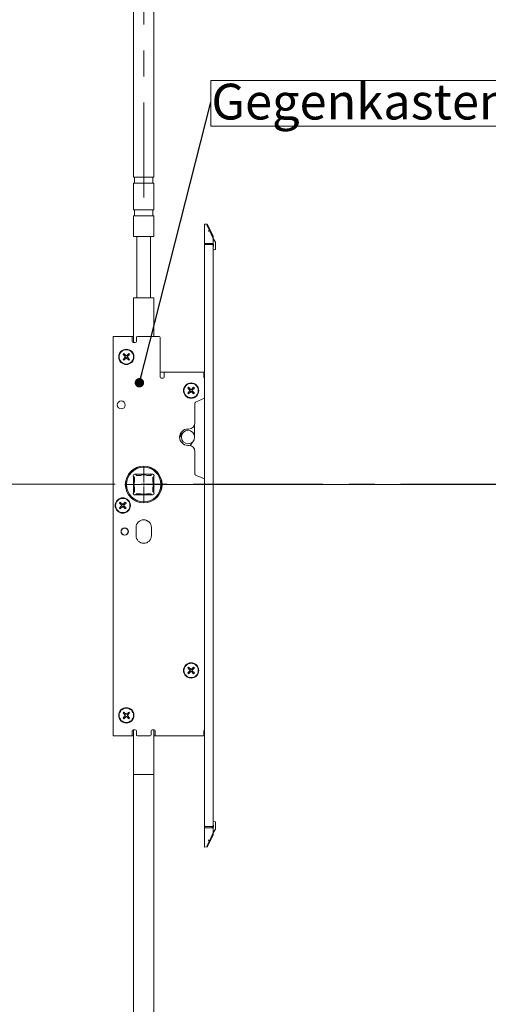
# Model space of a CAD drawing. Units: millimetres. Extents: x 0 to 841, y 0 to 594.
# Drawn here: x 168 to 214, y 237 to 333 of the extents above; entities that cross this region are included whole.
import ezdxf

# ---------------------------------------------------------------- set-up
doc = ezdxf.new("R2010")
doc.units = ezdxf.units.MM
doc.linetypes.add('CENTERX2', pattern=[20.32, 12.7, -2.54, 2.54, -2.54])
doc.styles.add('SLDTEXTSTYLE1', font='TXT', dxfattribs={"width": 0.75})
doc.dimstyles.new('SLDDIMSTYLE3', dxfattribs={"dimtxt": 0.18, "dimasz": 0.92, "dimexe": 0, "dimexo": 0.0625, "dimgap": 0, "dimtad": 0, "dimtih": 1, "dimtoh": 1, "dimdec": 0, "dimrnd": 1e-09, "dimzin": 0, "dimdsep": 46, "dimtxsty": 'Standard', "dimblk1": 'DOT', "dimblk2": 'DOT', "dimsah": 1, "dimcen": 0.09, "dimadec": 0, "dimazin": 0, "dimtfac": 0.92, "dimtdec": 0, "dimtofl": 0, "dimtmove": 0, "dimatfit": 3, "dimldrblk": 'DOT', "dimfxl": 1, "dimfrac": 2, "dimtolj": 1, "dimtzin": 0, "dimarcsym": 0})

# ---------------------------------------------------------------- blocks, each defined once
blk = doc.blocks.new('SW_NOTE_7')
at = {"color": 0, "linetype": 'Continuous', "lineweight": 0}
for p, q in [((0, -2.375), (0, 2.128)), ((0, 2.128), (30.957, 2.128)), ((30.957, 2.128), (30.957, -2.375)), ((30.957, -2.375), (0, -2.375))]:
    blk.add_line(p, q, dxfattribs=at)
at = {"color": 0, "linetype": 'Continuous', "lineweight": 0, "insert": (0.044, 1.796), "char_height": 3.5, "attachment_point": 1, "style": 'SLDTEXTSTYLE1'}
blk.add_mtext('Gegenkasten', dxfattribs=at)
blk = doc.blocks.new('_DOT')
at = {"color": 0, "linetype": 'ByBlock', "lineweight": -2}
blk.add_line((-0.5, 0), (-1, 0), dxfattribs=at)
at = {"color": 0, "linetype": 'ByBlock', "const_width": 0.5}
blk.add_lwpolyline([(-0.25, 0, 1), (0.25, 0, 1)], format="xyb", close=True, dxfattribs=at)
blk = doc.blocks.new('SW_CENTERMARKSYMBOL_1')
at = {"color": 0, "linetype": 'Continuous', "lineweight": 0}
for p, q in [((0, 0.2), (0, 1.79)), ((-0.2, 0), (-1.79, 0)), ((0, 0), (-0.1, 0)), ((0, 0), (0, 0.1)), ((0, 0), (0, -0.1)), ((0, 0), (0.1, 0)), ((0.2, 0), (89.302, 0)), ((0, -0.2), (0, -1.79))]:
    blk.add_line(p, q, dxfattribs=at)

msp = doc.modelspace()

# ---------------------------------------------------------------- linework, layer by layer
at = {"color": 7, "linetype": 'CENTERX2', "lineweight": 0}
for p, q in [((180.564, 508.2047), (180.564, 316.0047)), ((124.4323, 287.9318), (261.607, 287.9318))]:
    msp.add_line(p, q, dxfattribs=at)
at = {"color": 7, "linetype": 'Continuous', "lineweight": 15}
for p, q in [((179.564, 495.6047), (179.564, 318.0047)), ((181.564, 318.0047), (181.564, 495.6047)), ((181.564, 318.0047), (179.564, 318.0047)), ((179.564, 317.4047), (179.564, 314.8047)), ((181.564, 317.4047), (179.564, 317.4047)), ((179.664, 318.0047), (179.664, 317.4047)), ((181.464, 317.4047), (181.464, 318.0047)), ((181.564, 314.8047), (181.564, 317.4047)), ((181.564, 314.8047), (179.564, 314.8047)), ((179.664, 314.8047), (179.664, 314.2047)), ((181.464, 314.2047), (181.464, 314.8047)), ((179.564, 314.2047), (179.564, 312.2047)), ((181.564, 314.2047), (179.564, 314.2047)), ((181.564, 312.2047), (181.564, 314.2047)), ((186.7501, 313.3928), (186.524, 313.4047)), ((186.524, 313.4047), (186.524, 313.223)), ((186.524, 312.7319), (186.524, 311.5047)), ((187.3119, 312.1926), (186.7991, 313.2554)), ((187.3429, 312.0762), (186.7994, 313.2082)), ((187.3579, 312.2171), (186.8008, 313.3592)), ((186.8008, 313.3592), (187.3579, 312.2171)), ((186.8008, 313.3559), (187.0577, 312.8291)), ((186.8008, 313.3542), (186.8008, 313.3443)), ((187.1222, 312.6951), (186.8008, 313.3542)), ((186.8008, 313.3443), (186.8914, 313.1584)), ((186.8008, 313.3411), (186.8008, 313.3246)), ((187.1561, 312.6113), (186.8008, 313.3411)), ((186.8008, 313.3246), (186.9083, 313.1036)), ((186.8008, 313.3196), (186.8008, 313.2965)), ((187.2695, 312.355), (186.8008, 313.3196)), ((186.8008, 313.2965), (186.9028, 313.0863)), ((186.8008, 313.2899), (186.8008, 313.2601)), ((187.2861, 312.288), (186.8008, 313.2899)), ((186.8008, 313.2601), (186.8894, 313.0769)), ((186.8008, 313.2519), (186.8008, 313.2152)), ((186.8008, 313.2152), (186.8727, 313.066)), ((186.8731, 313.065), (187.3579, 312.0561)), ((186.8894, 313.0769), (187.3579, 312.1064)), ((186.8914, 313.1584), (187.3579, 312.2005)), ((186.9028, 313.0863), (187.3588, 312.1452)), ((186.9083, 313.1036), (187.3579, 312.1785)), ((186.9166, 312.741), (186.9154, 312.7402)), ((187.0577, 312.8291), (187.3579, 312.2134)), ((187.3579, 312.2115), (187.1222, 312.6951)), ((187.3579, 312.1969), (187.1561, 312.6113)), ((181.564, 312.2047), (179.564, 312.2047)), ((179.894, 312.2047), (179.894, 306.2047)), ((181.234, 306.2047), (181.234, 312.2047)), ((186.8901, 311.5047), (186.524, 311.5047)), ((186.524, 311.5047), (186.524, 311.4047)), ((187.364, 311.5047), (186.8901, 311.5047)), ((187.264, 311.5047), (187.264, 311.4047)), ((187.264, 311.4447), (187.364, 311.4447)), ((187.3579, 312.1729), (187.2695, 312.355)), ((187.3579, 312.1397), (187.2861, 312.288)), ((187.3579, 312.0971), (187.3119, 312.1926)), ((187.3579, 312.045), (187.3429, 312.0762)), ((187.364, 312.1139), (187.364, 312.0788)), ((187.364, 312.0714), (187.364, 312.0283)), ((187.364, 312.0193), (187.364, 312.0082)), ((187.364, 312.0082), (187.364, 311.5047)), ((187.5772, 311.6354), (187.364, 312.0046)), ((187.364, 311.5047), (187.364, 311.4447)), ((187.604, 311.5354), (187.604, 311.5087)), ((187.604, 311.5087), (187.604, 311.3047)), ((186.524, 254.4047), (186.524, 311.4047)), ((186.964, 311.4047), (186.524, 311.4047)), ((186.964, 311.4047), (187.364, 311.4047)), ((187.364, 311.4047), (187.364, 254.4047)), ((187.5513, 310.9277), (187.364, 310.9047)), ((187.404, 311.3047), (187.404, 311.4047)), ((187.604, 311.3047), (187.604, 310.9872)), ((179.564, 306.2047), (179.564, 301.8247)), ((181.564, 306.2047), (179.564, 306.2047)), ((181.564, 302.4047), (181.564, 306.2047)), ((177.564, 301.9547), (177.564, 302.4047)), ((177.564, 302.4047), (179.444, 302.4047)), ((177.564, 263.7547), (177.564, 301.9547)), ((179.444, 302.4047), (179.444, 301.9547)), ((179.444, 302.4047), (179.564, 302.4047)), ((179.444, 301.9547), (179.444, 301.9247)), ((179.544, 301.8247), (179.744, 301.8247)), ((179.844, 301.9247), (179.844, 302.3047)), ((179.944, 302.4047), (182.064, 302.4047)), ((182.164, 302.3047), (182.164, 298.4247)), ((178.6235, 300.7299), (178.5387, 300.6451)), ((178.5387, 300.6451), (178.748, 300.4357)), ((178.748, 300.3736), (178.5387, 300.1642)), ((178.5387, 300.1642), (178.6235, 300.0794)), ((178.8329, 300.5206), (178.6235, 300.7299)), ((178.6635, 300.5768), (178.6235, 300.5768)), ((178.6235, 300.0794), (178.8329, 300.2888)), ((178.6235, 300.2325), (178.6635, 300.2325)), ((178.6918, 300.6451), (178.6918, 300.6051)), ((178.6918, 300.2042), (178.6918, 300.1642)), ((179.1044, 300.7299), (178.895, 300.5206)), ((178.895, 300.2888), (179.1044, 300.0794)), ((178.9799, 300.4357), (179.1892, 300.6451)), ((179.1892, 300.1642), (178.9799, 300.3736)), ((179.0361, 300.6051), (179.0361, 300.6451)), ((179.0361, 300.1642), (179.0361, 300.2042)), ((179.1044, 300.5768), (179.0644, 300.5768)), ((179.0644, 300.2325), (179.1044, 300.2325)), ((179.1892, 300.6451), (179.1044, 300.7299)), ((179.1044, 300.0794), (179.1892, 300.1642)), ((182.264, 298.9047), (182.564, 298.9047)), ((182.264, 298.3247), (182.464, 298.3247)), ((182.564, 298.9047), (186.464, 298.9047)), ((182.564, 298.4547), (182.564, 298.9047)), ((182.564, 298.4247), (182.564, 298.4547)), ((186.464, 298.9047), (186.464, 298.4547)), ((186.464, 298.9047), (186.514, 298.9047)), ((186.464, 298.4547), (186.464, 298.4247)), ((186.524, 298.9047), (186.514, 298.9047)), ((184.9635, 297.4299), (184.8787, 297.3451)), ((184.8787, 297.3451), (185.088, 297.1357)), ((185.088, 297.0736), (184.8787, 296.8642)), ((185.1729, 297.2206), (184.9635, 297.4299)), ((185.0035, 297.2768), (184.9635, 297.2768)), ((184.9635, 296.7794), (185.1729, 296.9888)), ((185.0318, 297.3451), (185.0318, 297.3051)), ((185.4444, 297.4299), (185.235, 297.2206)), ((185.235, 296.9888), (185.4444, 296.7794)), ((185.3199, 297.1357), (185.5292, 297.3451)), ((185.5292, 296.8642), (185.3199, 297.0736)), ((185.3761, 297.3051), (185.3761, 297.3451)), ((185.4444, 297.2768), (185.4044, 297.2768)), ((185.5292, 297.3451), (185.4444, 297.4299)), ((184.8787, 296.8642), (184.9635, 296.7794)), ((184.9635, 296.9325), (185.0035, 296.9325)), ((185.0318, 296.9042), (185.0318, 296.8642)), ((185.3761, 296.8642), (185.3761, 296.9042)), ((185.4044, 296.9325), (185.4444, 296.9325)), ((185.4444, 296.7794), (185.5292, 296.8642)), ((186.524, 296.3534), (185.6441, 295.9708)), ((185.584, 295.8791), (185.584, 293.9447)), ((184.884, 293.3447), (184.984, 293.3447)), ((185.5384, 293.7154), (185.5502, 292.5579)), ((185.1241, 291.7281), (185.4364, 292.1839)), ((184.984, 291.7447), (184.884, 291.7447)), ((185.584, 291.1447), (185.584, 288.9302)), ((179.5612, 287.1034), (179.5607, 288.7052)), ((179.6607, 288.5952), (179.5879, 288.668)), ((179.6608, 288.1994), (179.6607, 288.5952)), ((179.7627, 288.9074), (181.3645, 288.908)), ((179.7999, 288.8802), (179.8727, 288.8074)), ((179.8727, 288.8074), (180.2685, 288.8075)), ((180.8587, 288.8078), (181.2545, 288.8079)), ((181.2545, 288.8079), (181.3273, 288.8808)), ((181.5395, 288.6687), (181.4667, 288.5959)), ((181.4667, 288.5959), (181.4668, 288.2001)), ((181.5667, 288.7059), (181.5672, 287.1042)), ((185.6441, 288.8385), (186.524, 288.456)), ((179.6612, 287.2135), (179.6611, 287.6092)), ((181.4671, 287.6099), (181.4672, 287.2141)), ((179.5884, 287.1406), (179.6612, 287.2135)), ((181.3652, 286.902), (179.7634, 286.9014)), ((179.8734, 287.0014), (179.8006, 286.9286)), ((180.2692, 287.0015), (179.8734, 287.0014)), ((181.2552, 287.0019), (180.8594, 287.0018)), ((181.328, 286.9291), (181.2552, 287.0019)), ((181.4672, 287.2141), (181.54, 287.1413)), ((178.2735, 286.1799), (178.1887, 286.0951)), ((178.1887, 286.0951), (178.398, 285.8857)), ((178.398, 285.8236), (178.1887, 285.6142)), ((178.1887, 285.6142), (178.2735, 285.5294)), ((178.4829, 285.9706), (178.2735, 286.1799)), ((178.3135, 286.0268), (178.2735, 286.0268)), ((178.2735, 285.5294), (178.4829, 285.7388)), ((178.2735, 285.6825), (178.3135, 285.6825)), ((178.3418, 286.0951), (178.3418, 286.0551)), ((178.3418, 285.6542), (178.3418, 285.6142)), ((178.7544, 286.1799), (178.545, 285.9706)), ((178.545, 285.7388), (178.7544, 285.5294)), ((178.6299, 285.8857), (178.8392, 286.0951)), ((178.8392, 285.6142), (178.6299, 285.8236)), ((178.6861, 286.0551), (178.6861, 286.0951)), ((178.6861, 285.6142), (178.6861, 285.6542)), ((178.7544, 286.0268), (178.7144, 286.0268)), ((178.7144, 285.6825), (178.7544, 285.6825)), ((178.8392, 286.0951), (178.7544, 286.1799)), ((178.7544, 285.5294), (178.8392, 285.6142)), ((179.814, 283.7047), (179.814, 282.9047)), ((181.314, 282.9047), (181.314, 283.7047)), ((184.9635, 270.0299), (184.8787, 269.9451)), ((185.1729, 269.8206), (184.9635, 270.0299)), ((185.4444, 270.0299), (185.235, 269.8206)), ((185.5292, 269.9451), (185.4444, 270.0299)), ((184.8787, 269.9451), (185.088, 269.7357)), ((185.088, 269.6736), (184.8787, 269.4642)), ((184.8787, 269.4642), (184.9635, 269.3794)), ((185.0035, 269.8768), (184.9635, 269.8768)), ((184.9635, 269.3794), (185.1729, 269.5887)), ((184.9635, 269.5325), (185.0035, 269.5325)), ((185.0318, 269.9451), (185.0318, 269.9051)), ((185.0318, 269.5042), (185.0318, 269.4642)), ((185.235, 269.5887), (185.4444, 269.3794)), ((185.3199, 269.7357), (185.5292, 269.9451)), ((185.5292, 269.4642), (185.3199, 269.6736)), ((185.3761, 269.9051), (185.3761, 269.9451)), ((185.3761, 269.4642), (185.3761, 269.5042)), ((185.4444, 269.8768), (185.4044, 269.8768)), ((185.4044, 269.5325), (185.4444, 269.5325)), ((185.4444, 269.3794), (185.5292, 269.4642)), ((178.6235, 265.6299), (178.5387, 265.5451)), ((178.5387, 265.5451), (178.748, 265.3357)), ((178.748, 265.2736), (178.5387, 265.0642)), ((178.8329, 265.4206), (178.6235, 265.6299)), ((178.6635, 265.4768), (178.6235, 265.4768)), ((178.6235, 264.9794), (178.8329, 265.1888)), ((178.6918, 265.5451), (178.6918, 265.5051)), ((179.1044, 265.6299), (178.895, 265.4206)), ((178.895, 265.1888), (179.1044, 264.9794)), ((178.9799, 265.3357), (179.1892, 265.5451)), ((179.1892, 265.0642), (178.9799, 265.2736)), ((179.0361, 265.5051), (179.0361, 265.5451)), ((179.1044, 265.4768), (179.0644, 265.4768)), ((179.1892, 265.5451), (179.1044, 265.6299)), ((178.5387, 265.0642), (178.6235, 264.9794)), ((178.6235, 265.1325), (178.6635, 265.1325)), ((178.6918, 265.1042), (178.6918, 265.0642)), ((179.0361, 265.0642), (179.0361, 265.1042)), ((179.0644, 265.1325), (179.1044, 265.1325)), ((179.1044, 264.9794), (179.1892, 265.0642)), ((177.564, 263.3047), (177.564, 263.7547)), ((179.444, 263.3047), (177.564, 263.3047)), ((179.444, 263.7847), (179.444, 263.7547)), ((179.444, 263.7547), (179.444, 263.3047)), ((179.564, 263.3047), (179.444, 263.3047)), ((179.744, 263.8847), (179.544, 263.8847)), ((179.564, 263.8847), (179.564, 259.5047)), ((179.844, 263.4047), (179.844, 263.7847)), ((181.184, 263.3047), (179.944, 263.3047)), ((181.284, 263.7847), (181.284, 263.4047)), ((181.584, 263.8847), (181.384, 263.8847)), ((181.564, 259.5047), (181.564, 263.8847)), ((181.684, 263.3047), (181.564, 263.3047)), ((181.684, 263.7547), (181.684, 263.7847)), ((181.684, 263.3047), (181.684, 263.7547)), ((186.464, 263.3047), (181.684, 263.3047)), ((186.464, 263.7847), (186.464, 263.7547)), ((186.464, 263.7547), (186.464, 263.3047)), ((186.514, 263.3047), (186.464, 263.3047)), ((186.514, 263.3047), (186.524, 263.3047)), ((179.564, 259.5047), (179.564, 74.7047)), ((179.564, 259.5047), (181.564, 259.5047)), ((181.564, 74.7047), (181.564, 259.5047)), ((187.5513, 254.8817), (187.364, 254.9047)), ((187.604, 254.8221), (187.604, 254.5047)), ((186.524, 254.3047), (186.524, 254.4047)), ((186.964, 254.4047), (186.524, 254.4047)), ((186.524, 254.3047), (186.8901, 254.3047)), ((186.524, 254.3047), (186.524, 253.0774)), ((186.8008, 252.6041), (187.3429, 253.7331)), ((186.8008, 252.5575), (187.3119, 253.6167)), ((186.8008, 252.4502), (187.3579, 253.5923)), ((187.3579, 253.5923), (186.8008, 252.4502)), ((187.3579, 253.7532), (186.8731, 252.7443)), ((187.3579, 253.7029), (186.8894, 252.7324)), ((186.8901, 254.3047), (187.364, 254.3047)), ((187.3579, 253.6088), (186.8914, 252.651)), ((187.3579, 253.6622), (186.9028, 252.723)), ((187.3579, 253.6309), (186.9083, 252.7057)), ((187.364, 254.4047), (186.964, 254.4047)), ((187.3579, 253.5959), (187.0577, 252.9802)), ((187.1222, 253.1142), (187.3579, 253.5978)), ((187.1561, 253.198), (187.3579, 253.6125)), ((187.264, 254.3047), (187.264, 254.4047)), ((187.364, 254.3647), (187.264, 254.3647)), ((187.2695, 253.4543), (187.3579, 253.6364)), ((187.2861, 253.5213), (187.3579, 253.6696)), ((187.3119, 253.6167), (187.3579, 253.7122)), ((187.3429, 253.7331), (187.3579, 253.7644)), ((187.364, 254.3647), (187.364, 254.3047)), ((187.364, 254.3047), (187.364, 253.8011)), ((187.364, 253.8047), (187.5772, 254.1739)), ((187.364, 253.8011), (187.364, 253.7901)), ((187.364, 253.7305), (187.364, 253.6954)), ((187.404, 254.4047), (187.404, 254.5047)), ((187.604, 254.5047), (187.604, 254.3006)), ((187.604, 254.3006), (187.604, 254.2739)), ((186.8008, 252.5194), (187.2861, 253.5213)), ((186.8008, 252.4897), (187.2695, 253.4543)), ((186.8008, 252.4683), (187.1561, 253.198)), ((186.8008, 252.4551), (187.1222, 253.1142)), ((187.0577, 252.9802), (186.8008, 252.4535)), ((186.8727, 252.7433), (186.8008, 252.5941)), ((186.8894, 252.7324), (186.8008, 252.5492)), ((186.9028, 252.723), (186.8008, 252.5128)), ((186.9083, 252.7057), (186.8008, 252.4847)), ((186.8914, 252.651), (186.8008, 252.465)), ((186.9154, 253.0691), (186.9166, 253.0683)), ((186.524, 252.5864), (186.524, 252.4047)), ((186.524, 252.4047), (186.7501, 252.4165)), ((186.8008, 252.5941), (186.8008, 252.5575)), ((186.8008, 252.5492), (186.8008, 252.5194)), ((186.8008, 252.5128), (186.8008, 252.4897)), ((186.8008, 252.4847), (186.8008, 252.4683)), ((186.8008, 252.465), (186.8008, 252.4551))]:
    msp.add_line(p, q, dxfattribs=at)
at = {"color": 7, "linetype": 'Continuous', "lineweight": 15, "flags": 128}
for points in [[(187.404, 311.3047), (187.3904, 311.254), (187.377, 311.204), (187.364, 311.1554)], [(187.364, 254.6539), (187.377, 254.6054), (187.3904, 254.5553), (187.404, 254.5047)]]:
    msp.add_lwpolyline(points, dxfattribs=at)
at = {"color": 7, "linetype": 'Continuous', "lineweight": 15}
msp.add_circle((184.9002, 292.5513), 0.65, dxfattribs=at)
for centre, radius, start, end in [((187.364, 311.4047), 0.04, 0, 90), ((187.404, 311.5354), 0.2, 0, 30), ((187.544, 310.9872), 0.06, 277, 0), ((179.544, 301.9247), 0.1, 180, 270), ((179.744, 301.9247), 0.1, 270, 0), ((179.944, 302.3047), 0.1, 90, 180), ((182.064, 302.3047), 0.1, 0, 90), ((178.864, 300.4047), 0.75, 90, 270), ((178.864, 300.4047), 0.7, 45, 225), ((178.864, 300.4047), 0.7, 225, 45), ((178.864, 300.4047), 0.75, 270, 90), ((178.6235, 300.6168), 0.04, 225, 270), ((178.6235, 300.1925), 0.04, 90, 135), ((178.6518, 300.6451), 0.04, 0, 45), ((178.6518, 300.1642), 0.04, 315, 360), ((178.864, 300.4047), 0.12, 165, 195), ((178.864, 300.4047), 0.12, 75, 105), ((178.864, 300.4047), 0.12, 255, 285), ((178.864, 300.4047), 0.12, 345, 15), ((179.0761, 300.6451), 0.04, 135, 180), ((179.0761, 300.1642), 0.04, 180, 225), ((179.1044, 300.6168), 0.04, 270, 315), ((179.1044, 300.1925), 0.04, 45, 90), ((182.264, 299.0047), 0.1, 180, 270), ((182.264, 298.4247), 0.1, 180, 270), ((182.464, 298.4247), 0.1, 270, 0), ((186.564, 298.4247), 0.1, 180, 246.421822), ((185.204, 297.1047), 0.75, 90, 270), ((185.204, 297.1047), 0.7, 135, 315), ((185.204, 297.1047), 0.7, 315, 135), ((184.9635, 297.3168), 0.04, 225, 270), ((184.9918, 297.3451), 0.04, 0, 45), ((185.204, 297.1047), 0.12, 165, 195), ((185.204, 297.1047), 0.12, 75, 105), ((185.204, 297.1047), 0.12, 255, 285), ((185.204, 297.1047), 0.75, 270, 90), ((185.204, 297.1047), 0.12, 345, 15), ((185.4161, 297.3451), 0.04, 135, 180), ((185.4444, 297.3168), 0.04, 270, 315), ((178.364, 295.7047), 0.39, 90, 270), ((178.364, 295.7047), 0.39, 270, 90), ((184.9635, 296.8925), 0.04, 90, 135), ((184.9918, 296.8642), 0.04, 315, 360), ((185.4161, 296.8642), 0.04, 180, 225), ((185.4444, 296.8925), 0.04, 45, 90), ((185.684, 295.8791), 0.1, 113.498566, 180), ((184.884, 292.5447), 0.8, 90, 270), ((184.984, 293.9447), 0.6, 270, 0), ((183.245, 293.0548), 1, 327.098226, 358.324252), ((184.984, 291.1447), 0.6, 0, 90), ((180.564, 287.9047), 1.8, 90, 270), ((180.564, 287.9047), 1.79, 0.021133, 180.021133), ((180.564, 287.9047), 1.69, 0.021133, 180.021133), ((180.564, 287.9047), 1.8, 270, 90), ((179.6939, 288.7741), 0.15, 62.692892, 180.021133), ((179.6939, 288.7741), 0.15, 180.021133, 207.349374), ((179.6939, 288.7741), 0.15, 207.349374, 225.021133), ((179.6939, 288.7741), 0.15, 45.021133, 62.692892), ((180.564, 287.9047), 0.95, 71.923085, 108.119181), ((181.4334, 288.7747), 0.15, 117.349374, 135.021133), ((181.4334, 288.7747), 0.15, 332.692892, 117.349374), ((181.4334, 288.7747), 0.15, 315.021133, 332.692892), ((185.684, 288.9302), 0.1, 180, 246.501434), ((180.564, 287.9047), 1.79, 180.021133, 0.021133), ((180.564, 287.9047), 1.69, 180.021133, 0.021133), ((180.564, 287.9047), 0.95, 161.923085, 198.119181), ((180.564, 287.9047), 0.95, 0.021133, 18.119181), ((180.564, 287.9047), 0.95, 341.923085, 0.021133), ((178.514, 285.8547), 0.75, 90, 270), ((178.514, 285.8547), 0.7, 315, 135), ((178.514, 285.8547), 0.75, 270, 90), ((179.6945, 287.0346), 0.15, 152.692892, 180.021133), ((179.6945, 287.0346), 0.15, 180.021133, 297.349374), ((179.6945, 287.0346), 0.15, 135.021133, 152.692892), ((179.6945, 287.0346), 0.15, 297.349374, 315.021133), ((180.564, 287.9047), 0.95, 251.923085, 288.119181), ((181.434, 287.0352), 0.15, 225.021133, 242.692892), ((181.434, 287.0352), 0.15, 242.692892, 27.349374), ((181.434, 287.0352), 0.15, 27.349374, 45.021133), ((178.514, 285.8547), 0.7, 135, 315), ((178.2735, 286.0668), 0.04, 225, 270), ((178.2735, 285.6425), 0.04, 90, 135), ((178.3018, 286.0951), 0.04, 0, 45), ((178.3018, 285.6142), 0.04, 315, 360), ((178.514, 285.8547), 0.12, 165, 195), ((178.514, 285.8547), 0.12, 75, 105), ((178.514, 285.8547), 0.12, 255, 285), ((178.514, 285.8547), 0.12, 345, 15), ((178.7261, 286.0951), 0.04, 135, 180), ((178.7261, 285.6142), 0.04, 180, 225), ((178.7544, 286.0668), 0.04, 270, 315), ((178.7544, 285.6425), 0.04, 45, 90), ((180.564, 283.7047), 0.75, 0, 180), ((178.704, 283.3047), 0.36, 90, 270), ((178.704, 283.3047), 0.34, 90, 270), ((178.704, 283.3047), 0.36, 270, 90), ((178.704, 283.3047), 0.34, 270, 90), ((181.3128, 285.0002), 0.78, 228.181891, 251.760598), ((180.564, 282.9047), 0.75, 180, 270), ((180.564, 282.9047), 0.75, 270, 0), ((185.204, 269.7047), 0.75, 90, 270), ((185.204, 269.7047), 0.7, 135, 315), ((185.204, 269.7047), 0.7, 315, 135), ((185.204, 269.7047), 0.75, 270, 90), ((184.9635, 269.9168), 0.04, 225, 270), ((184.9635, 269.4925), 0.04, 90, 135), ((184.9918, 269.9451), 0.04, 0, 45), ((184.9918, 269.4642), 0.04, 315, 360), ((185.204, 269.7047), 0.12, 165, 195), ((185.204, 269.7047), 0.12, 75, 105), ((185.204, 269.7047), 0.12, 255, 285), ((185.204, 269.7047), 0.12, 345, 15), ((185.4161, 269.9451), 0.04, 135, 180), ((185.4161, 269.4642), 0.04, 180, 225), ((185.4444, 269.9168), 0.04, 270, 315), ((185.4444, 269.4925), 0.04, 45, 90), ((178.864, 265.3047), 0.75, 90, 270), ((178.864, 265.3047), 0.7, 45, 225), ((178.864, 265.3047), 0.7, 225, 45), ((178.6235, 265.5168), 0.04, 225, 270), ((178.6518, 265.5451), 0.04, 0, 45), ((178.864, 265.3047), 0.12, 165, 195), ((178.864, 265.3047), 0.12, 75, 105), ((178.864, 265.3047), 0.12, 255, 285), ((178.864, 265.3047), 0.75, 270, 90), ((178.864, 265.3047), 0.12, 345, 15), ((179.0761, 265.5451), 0.04, 135, 180), ((179.1044, 265.5168), 0.04, 270, 315), ((178.6235, 265.0925), 0.04, 90, 135), ((178.6518, 265.0642), 0.04, 315, 360), ((179.0761, 265.0642), 0.04, 180, 225), ((179.1044, 265.0925), 0.04, 45, 90), ((179.544, 263.7847), 0.1, 90, 180), ((179.744, 263.7847), 0.1, 0, 90), ((179.944, 263.4047), 0.1, 180, 270), ((181.184, 263.4047), 0.1, 270, 0), ((181.384, 263.7847), 0.1, 90, 180), ((181.584, 263.7847), 0.1, 0, 90), ((186.564, 263.7847), 0.1, 113.578178, 180), ((187.544, 254.8221), 0.06, 0, 83), ((187.364, 254.4047), 0.04, 270, 0), ((187.404, 254.2739), 0.2, 330, 0)]:
    msp.add_arc(centre, radius, start, end, dxfattribs=at)
for points, knots in [([(186.7511, 313.3927), (186.7566, 313.392), (186.7668, 313.3905), (186.7812, 313.3828), (186.793, 313.3725), (186.7982, 313.3637), (186.8007, 313.3595)], [0, 0, 0, 0, 0.3016157, 0.5642262, 0.7940534, 1, 1, 1, 1]), ([(186.8007, 313.3595), (186.7982, 313.3637), (186.793, 313.3725), (186.7812, 313.3828), (186.7668, 313.3905), (186.7566, 313.392), (186.7511, 313.3927)], [0, 0, 0, 0, 0.2059466, 0.4357738, 0.6983843, 1, 1, 1, 1]), ([(186.7511, 313.3886), (186.7566, 313.388), (186.7668, 313.3867), (186.7813, 313.3793), (186.7932, 313.3691), (186.7984, 313.3601), (186.8008, 313.3559)], [0, 0, 0, 0, 0.3016929, 0.5638902, 0.7932388, 1, 1, 1, 1]), ([(186.8001, 313.3557), (186.7976, 313.3598), (186.7923, 313.3684), (186.7808, 313.3784), (186.7666, 313.3861), (186.7565, 313.3877), (186.7511, 313.3886)], [0, 0, 0, 0, 0.2051476, 0.435553, 0.6987643, 1, 1, 1, 1]), ([(186.7511, 313.3763), (186.7565, 313.3758), (186.7667, 313.3748), (186.7812, 313.3676), (186.7932, 313.3575), (186.7984, 313.3486), (186.8008, 313.3443)], [0, 0, 0, 0, 0.3017901, 0.5635457, 0.7925731, 1, 1, 1, 1]), ([(186.7997, 313.3433), (186.7972, 313.3472), (186.7919, 313.3557), (186.7805, 313.3656), (186.7665, 313.3734), (186.7564, 313.3753), (186.7511, 313.3763)], [0, 0, 0, 0, 0.20442572, 0.43505064, 0.69883037, 1, 1, 1, 1]), ([(186.524, 312.7319), (186.524, 312.7881), (186.524, 312.9004), (186.524, 313.0499), (186.524, 313.1633), (186.524, 313.2096), (186.524, 313.2217), (186.524, 313.223)], [0, 0, 0, 0, 0.24296487, 0.4859319, 0.72865966, 0.97134111, 1, 1, 1, 1]), ([(186.7511, 313.3557), (186.7565, 313.3553), (186.7666, 313.3546), (186.7812, 313.3478), (186.7931, 313.3378), (186.7984, 313.3288), (186.8008, 313.3246)], [0, 0, 0, 0, 0.3019798, 0.5634103, 0.7920578, 1, 1, 1, 1]), ([(186.7993, 313.3227), (186.7968, 313.3266), (186.7914, 313.3348), (186.7802, 313.3447), (186.7663, 313.3525), (186.7564, 313.3546), (186.7511, 313.3557)], [0, 0, 0, 0, 0.2038036, 0.4349403, 0.6989602, 1, 1, 1, 1]), ([(186.7511, 313.3268), (186.7565, 313.3266), (186.7665, 313.3261), (186.7811, 313.3196), (186.7931, 313.3097), (186.7983, 313.3008), (186.8008, 313.2965)], [0, 0, 0, 0, 0.30229, 0.5630557, 0.7913983, 1, 1, 1, 1]), ([(186.799, 313.2935), (186.7965, 313.2973), (186.7912, 313.3055), (186.78, 313.3153), (186.7663, 313.3233), (186.7564, 313.3256), (186.7511, 313.3268)], [0, 0, 0, 0, 0.2028842, 0.4342907, 0.6987685, 1, 1, 1, 1]), ([(186.7987, 313.2558), (186.7962, 313.2596), (186.7909, 313.2677), (186.7799, 313.2776), (186.7662, 313.2858), (186.7564, 313.2883), (186.7511, 313.2896)], [0, 0, 0, 0, 0.2020978, 0.4334373, 0.6984246, 1, 1, 1, 1]), ([(186.7984, 313.2098), (186.796, 313.2135), (186.7907, 313.2215), (186.7798, 313.2314), (186.7662, 313.2398), (186.7564, 313.2425), (186.7511, 313.2439)], [0, 0, 0, 0, 0.2010994, 0.4326505, 0.6981475, 1, 1, 1, 1]), ([(186.7512, 313.2896), (186.7565, 313.2895), (186.7665, 313.2893), (186.781, 313.283), (186.7931, 313.2733), (186.7983, 313.2644), (186.8008, 313.2601)], [0, 0, 0, 0, 0.3026866, 0.5632527, 0.7909759, 1, 1, 1, 1]), ([(186.7512, 313.2439), (186.7566, 313.2439), (186.7665, 313.244), (186.781, 313.2381), (186.7931, 313.2285), (186.7983, 313.2195), (186.8008, 313.2152)], [0, 0, 0, 0, 0.3029186, 0.5630651, 0.7903186, 1, 1, 1, 1]), ([(186.8901, 312.7159), (186.8906, 312.7164), (186.899, 312.7244), (186.9075, 312.7325), (186.9154, 312.7402)], [0, 0, 0, 0, 0.05699966, 1, 1, 1, 1]), ([(186.9166, 312.741), (186.9226, 312.7439), (186.9346, 312.7496), (186.9498, 312.757), (186.9605, 312.7623), (186.9643, 312.7644), (186.965, 312.7648), (186.9651, 312.7648)], [0, 0, 0, 0, 0.24424206, 0.48860611, 0.73289458, 0.96884719, 1, 1, 1, 1]), ([(187.364, 312.1908), (187.3637, 312.1953), (187.3632, 312.2041), (187.3596, 312.2128), (187.3579, 312.2171)], [0, 0, 0, 0, 0.5154092, 1, 1, 1, 1]), ([(187.3579, 312.2171), (187.3596, 312.2128), (187.3632, 312.2041), (187.3637, 312.1953), (187.364, 312.1908)], [0, 0, 0, 0, 0.4844115, 1, 1, 1, 1]), ([(187.364, 312.1854), (187.3637, 312.1899), (187.3632, 312.1987), (187.3596, 312.2073), (187.3579, 312.2115)], [0, 0, 0, 0, 0.5132343, 1, 1, 1, 1]), ([(187.364, 312.1709), (187.3637, 312.1753), (187.3632, 312.184), (187.3596, 312.1926), (187.3579, 312.1969)], [0, 0, 0, 0, 0.5105579, 1, 1, 1, 1]), ([(187.364, 312.1471), (187.3637, 312.1515), (187.3632, 312.1602), (187.3596, 312.1687), (187.3579, 312.1729)], [0, 0, 0, 0, 0.5085843, 1, 1, 1, 1]), ([(187.364, 312.1139), (187.3637, 312.1183), (187.3632, 312.127), (187.3596, 312.1355), (187.3579, 312.1397)], [0, 0, 0, 0, 0.5058985, 1, 1, 1, 1]), ([(187.364, 312.0714), (187.3637, 312.0757), (187.3632, 312.0843), (187.3596, 312.0929), (187.3579, 312.0971)], [0, 0, 0, 0, 0.5031425, 1, 1, 1, 1]), ([(187.364, 312.0193), (187.3637, 312.0236), (187.3632, 312.0322), (187.3596, 312.0407), (187.3579, 312.045)], [0, 0, 0, 0, 0.50166605, 1, 1, 1, 1]), ([(187.3586, 312.2119), (187.3601, 312.2079), (187.3633, 312.1996), (187.3637, 312.1912), (187.364, 312.1869)], [0, 0, 0, 0, 0.4824652, 1, 1, 1, 1]), ([(187.3591, 312.1978), (187.3605, 312.194), (187.3634, 312.186), (187.3638, 312.178), (187.364, 312.1738)], [0, 0, 0, 0, 0.480676, 1, 1, 1, 1]), ([(187.3594, 312.1751), (187.3607, 312.1713), (187.3634, 312.1634), (187.3638, 312.1556), (187.364, 312.1515)], [0, 0, 0, 0, 0.4797189, 1, 1, 1, 1]), ([(187.3596, 312.1432), (187.3609, 312.1394), (187.3635, 312.1316), (187.3638, 312.1239), (187.364, 312.1199)], [0, 0, 0, 0, 0.4776791, 1, 1, 1, 1]), ([(187.3599, 312.1018), (187.361, 312.0981), (187.3635, 312.0904), (187.3638, 312.0828), (187.364, 312.0788)], [0, 0, 0, 0, 0.4757137, 1, 1, 1, 1]), ([(187.3601, 312.0509), (187.3612, 312.0473), (187.3635, 312.0397), (187.3638, 312.0322), (187.364, 312.0283)], [0, 0, 0, 0, 0.4751452, 1, 1, 1, 1]), ([(187.5772, 311.6086), (187.5867, 311.5883), (187.6017, 311.5564), (187.6033, 311.5214), (187.604, 311.5087)], [0, 0, 0, 0, 0.6383329, 1, 1, 1, 1]), ([(178.748, 300.4357), (178.7482, 300.4358), (178.7486, 300.4358), (178.7516, 300.4367), (178.7564, 300.4379), (178.7645, 300.4398), (178.7774, 300.4427), (178.7889, 300.4444), (178.795, 300.4453)], [0, 0, 0, 0, 0.1193031, 0.2416594, 0.3683076, 0.5009317, 0.7314545, 1, 1, 1, 1]), ([(178.795, 300.364), (178.7889, 300.365), (178.7774, 300.3667), (178.7645, 300.3695), (178.7564, 300.3715), (178.7516, 300.3727), (178.7486, 300.3734), (178.7482, 300.3736), (178.748, 300.3736)], [0, 0, 0, 0, 0.2685529, 0.4990465, 0.6317117, 0.7583577, 0.8806885, 1, 1, 1, 1]), ([(178.8233, 300.4736), (178.8242, 300.4797), (178.826, 300.4912), (178.8288, 300.5042), (178.8307, 300.5122), (178.832, 300.517), (178.8327, 300.52), (178.8328, 300.5204), (178.8329, 300.5206)], [0, 0, 0, 0, 0.2683708, 0.499147, 0.6315975, 0.7583044, 0.8806785, 1, 1, 1, 1]), ([(178.8329, 300.2888), (178.8328, 300.2889), (178.8327, 300.2893), (178.832, 300.2923), (178.8307, 300.2971), (178.8288, 300.3052), (178.826, 300.3181), (178.8242, 300.3296), (178.8233, 300.3358)], [0, 0, 0, 0, 0.11925348, 0.24159611, 0.36827535, 0.50093671, 0.73135824, 1, 1, 1, 1]), ([(178.895, 300.5206), (178.8951, 300.5204), (178.8952, 300.52), (178.8959, 300.517), (178.8972, 300.5122), (178.8991, 300.5042), (178.9019, 300.4912), (178.9037, 300.4797), (178.9046, 300.4736)], [0, 0, 0, 0, 0.1193209, 0.2416951, 0.368402, 0.5008562, 0.7316325, 1, 1, 1, 1]), ([(178.9046, 300.3358), (178.9037, 300.3296), (178.9019, 300.3181), (178.8991, 300.3052), (178.8972, 300.2971), (178.8959, 300.2923), (178.8952, 300.2893), (178.8951, 300.2889), (178.895, 300.2888)], [0, 0, 0, 0, 0.268639, 0.499061, 0.6317226, 0.7584021, 0.8807469, 1, 1, 1, 1]), ([(178.9329, 300.4453), (178.939, 300.4444), (178.9505, 300.4427), (178.9634, 300.4398), (178.9715, 300.4379), (178.9763, 300.4367), (178.9793, 300.4358), (178.9797, 300.4358), (178.9799, 300.4357)], [0, 0, 0, 0, 0.2685088, 0.4990735, 0.6316851, 0.7583358, 0.8806945, 1, 1, 1, 1]), ([(178.9799, 300.3736), (178.9797, 300.3736), (178.9793, 300.3734), (178.9763, 300.3727), (178.9715, 300.3715), (178.9634, 300.3695), (178.9505, 300.3667), (178.939, 300.365), (178.9329, 300.364)], [0, 0, 0, 0, 0.1193121, 0.2416362, 0.3682829, 0.5009487, 0.7314248, 1, 1, 1, 1]), ([(185.088, 297.1357), (185.0882, 297.1358), (185.0886, 297.1359), (185.0916, 297.1366), (185.0964, 297.1379), (185.1045, 297.1398), (185.1174, 297.1427), (185.1289, 297.1444), (185.135, 297.1453)], [0, 0, 0, 0, 0.11930114, 0.24162479, 0.36831817, 0.5009401, 0.73145904, 1, 1, 1, 1]), ([(185.135, 297.064), (185.1289, 297.065), (185.1174, 297.0667), (185.1045, 297.0695), (185.0964, 297.0715), (185.0916, 297.0727), (185.0886, 297.0735), (185.0882, 297.0735), (185.088, 297.0736)], [0, 0, 0, 0, 0.268576, 0.4990529, 0.6317191, 0.7583662, 0.880698, 1, 1, 1, 1]), ([(185.1633, 297.1736), (185.1642, 297.1797), (185.166, 297.1912), (185.1688, 297.2042), (185.1707, 297.2122), (185.172, 297.217), (185.1727, 297.22), (185.1728, 297.2204), (185.1729, 297.2206)], [0, 0, 0, 0, 0.2683708, 0.499147, 0.6315975, 0.7583044, 0.8806785, 1, 1, 1, 1]), ([(185.1729, 296.9888), (185.1728, 296.9889), (185.1727, 296.9893), (185.172, 296.9923), (185.1707, 296.9971), (185.1688, 297.0052), (185.166, 297.0181), (185.1642, 297.0296), (185.1633, 297.0358)], [0, 0, 0, 0, 0.11925348, 0.24159611, 0.36827535, 0.50093671, 0.73135824, 1, 1, 1, 1]), ([(185.235, 297.2206), (185.2351, 297.2204), (185.2352, 297.22), (185.2359, 297.217), (185.2372, 297.2122), (185.2391, 297.2042), (185.2419, 297.1912), (185.2437, 297.1797), (185.2446, 297.1736)], [0, 0, 0, 0, 0.1193209, 0.2416951, 0.368402, 0.5008562, 0.7316325, 1, 1, 1, 1]), ([(185.2446, 297.0358), (185.2437, 297.0296), (185.2419, 297.0181), (185.2391, 297.0052), (185.2372, 296.9971), (185.2359, 296.9923), (185.2352, 296.9893), (185.2351, 296.9889), (185.235, 296.9888)], [0, 0, 0, 0, 0.268639, 0.499061, 0.6317226, 0.7584021, 0.8807469, 1, 1, 1, 1]), ([(185.2729, 297.1453), (185.279, 297.1444), (185.2905, 297.1427), (185.3034, 297.1398), (185.3115, 297.1379), (185.3163, 297.1367), (185.3193, 297.1358), (185.3197, 297.1358), (185.3199, 297.1357)], [0, 0, 0, 0, 0.2685088, 0.4990735, 0.6316851, 0.7583358, 0.8806945, 1, 1, 1, 1]), ([(185.3199, 297.0736), (185.3197, 297.0735), (185.3193, 297.0735), (185.3163, 297.0727), (185.3115, 297.0715), (185.3034, 297.0695), (185.2905, 297.0667), (185.279, 297.065), (185.2729, 297.064)], [0, 0, 0, 0, 0.1193029, 0.2416283, 0.3682763, 0.5009435, 0.731422, 1, 1, 1, 1]), ([(178.398, 285.8857), (178.3982, 285.8858), (178.3986, 285.8859), (178.4016, 285.8867), (178.4064, 285.8879), (178.4145, 285.8898), (178.4274, 285.8926), (178.4389, 285.8944), (178.445, 285.8953)], [0, 0, 0, 0, 0.11930649, 0.24164556, 0.36829195, 0.50094333, 0.73143147, 1, 1, 1, 1]), ([(178.445, 285.814), (178.4389, 285.815), (178.4274, 285.8167), (178.4145, 285.8195), (178.4064, 285.8214), (178.4016, 285.8227), (178.3986, 285.8235), (178.3982, 285.8236), (178.398, 285.8236)], [0, 0, 0, 0, 0.2685503, 0.4990595, 0.631697, 0.7583447, 0.8806923, 1, 1, 1, 1]), ([(178.4733, 285.9236), (178.4742, 285.9297), (178.476, 285.9412), (178.4788, 285.9542), (178.4807, 285.9622), (178.482, 285.967), (178.4827, 285.97), (178.4828, 285.9704), (178.4829, 285.9706)], [0, 0, 0, 0, 0.2685167, 0.4991246, 0.6316856, 0.7583822, 0.8806882, 1, 1, 1, 1]), ([(178.4829, 285.7388), (178.4828, 285.7389), (178.4827, 285.7393), (178.482, 285.7423), (178.4807, 285.7471), (178.4788, 285.7552), (178.476, 285.7681), (178.4742, 285.7796), (178.4733, 285.7857)], [0, 0, 0, 0, 0.11928735, 0.24164471, 0.3683392, 0.50089506, 0.73149381, 1, 1, 1, 1]), ([(178.545, 285.9706), (178.5451, 285.9704), (178.5452, 285.97), (178.5459, 285.967), (178.5472, 285.9622), (178.5491, 285.9542), (178.5519, 285.9412), (178.5537, 285.9297), (178.5546, 285.9236)], [0, 0, 0, 0, 0.1193112, 0.2416173, 0.3683139, 0.5008786, 0.7314865, 1, 1, 1, 1]), ([(178.5546, 285.7857), (178.5537, 285.7796), (178.5519, 285.7681), (178.5491, 285.7552), (178.5472, 285.7471), (178.5459, 285.7423), (178.5452, 285.7393), (178.5451, 285.7389), (178.545, 285.7388)], [0, 0, 0, 0, 0.2685137, 0.4991217, 0.6316829, 0.7583826, 0.8806887, 1, 1, 1, 1]), ([(178.5829, 285.8953), (178.589, 285.8944), (178.6005, 285.8926), (178.6134, 285.8898), (178.6215, 285.8879), (178.6263, 285.8867), (178.6293, 285.8859), (178.6297, 285.8858), (178.6299, 285.8857)], [0, 0, 0, 0, 0.2685319, 0.4990619, 0.6317008, 0.7583497, 0.8806911, 1, 1, 1, 1]), ([(178.6299, 285.8236), (178.6297, 285.8236), (178.6293, 285.8235), (178.6263, 285.8227), (178.6215, 285.8214), (178.6134, 285.8195), (178.6005, 285.8167), (178.589, 285.815), (178.5829, 285.814)], [0, 0, 0, 0, 0.1193086, 0.2416498, 0.3682984, 0.5009369, 0.7314478, 1, 1, 1, 1]), ([(185.088, 269.7357), (185.0882, 269.7358), (185.0886, 269.7359), (185.0916, 269.7366), (185.0964, 269.7379), (185.1045, 269.7398), (185.1174, 269.7426), (185.1289, 269.7444), (185.135, 269.7453)], [0, 0, 0, 0, 0.1193052, 0.2416279, 0.3682964, 0.5009173, 0.7314343, 1, 1, 1, 1]), ([(185.135, 269.664), (185.1289, 269.665), (185.1174, 269.6667), (185.1045, 269.6695), (185.0964, 269.6715), (185.0916, 269.6727), (185.0886, 269.6735), (185.0882, 269.6736), (185.088, 269.6736)], [0, 0, 0, 0, 0.2685715, 0.4990756, 0.6317102, 0.7583551, 0.8807, 1, 1, 1, 1]), ([(185.1633, 269.7736), (185.1642, 269.7797), (185.166, 269.7912), (185.1688, 269.8042), (185.1707, 269.8122), (185.172, 269.817), (185.1727, 269.82), (185.1728, 269.8204), (185.1729, 269.8206)], [0, 0, 0, 0, 0.2685167, 0.4991246, 0.6316856, 0.7583822, 0.8806882, 1, 1, 1, 1]), ([(185.1729, 269.5887), (185.1728, 269.5889), (185.1727, 269.5893), (185.172, 269.5923), (185.1707, 269.5971), (185.1688, 269.6052), (185.166, 269.6181), (185.1642, 269.6296), (185.1633, 269.6357)], [0, 0, 0, 0, 0.1192991, 0.2416482, 0.3682417, 0.5009101, 0.7313439, 1, 1, 1, 1]), ([(185.235, 269.8206), (185.2351, 269.8204), (185.2352, 269.82), (185.2359, 269.817), (185.2372, 269.8122), (185.2391, 269.8042), (185.2419, 269.7912), (185.2437, 269.7797), (185.2446, 269.7736)], [0, 0, 0, 0, 0.1193112, 0.2416173, 0.3683139, 0.5008786, 0.7314865, 1, 1, 1, 1]), ([(185.2446, 269.6357), (185.2437, 269.6296), (185.2419, 269.6181), (185.2391, 269.6052), (185.2372, 269.5971), (185.2359, 269.5923), (185.2352, 269.5893), (185.2351, 269.5889), (185.235, 269.5887)], [0, 0, 0, 0, 0.2684903, 0.4990783, 0.6317495, 0.7583455, 0.8806991, 1, 1, 1, 1]), ([(185.2729, 269.7453), (185.279, 269.7444), (185.2905, 269.7426), (185.3034, 269.7398), (185.3115, 269.7379), (185.3163, 269.7366), (185.3193, 269.7359), (185.3197, 269.7358), (185.3199, 269.7357)], [0, 0, 0, 0, 0.268529, 0.499088, 0.6316963, 0.7583673, 0.8806924, 1, 1, 1, 1]), ([(185.3199, 269.6736), (185.3197, 269.6736), (185.3193, 269.6735), (185.3163, 269.6727), (185.3115, 269.6715), (185.3034, 269.6695), (185.2905, 269.6667), (185.279, 269.665), (185.2729, 269.664)], [0, 0, 0, 0, 0.1193009, 0.2416394, 0.3682852, 0.5009208, 0.7314266, 1, 1, 1, 1]), ([(178.748, 265.3357), (178.7482, 265.3358), (178.7486, 265.3359), (178.7516, 265.3367), (178.7564, 265.3379), (178.7645, 265.3398), (178.7774, 265.3426), (178.7889, 265.3444), (178.795, 265.3453)], [0, 0, 0, 0, 0.11930649, 0.24164556, 0.36829195, 0.50094333, 0.73143147, 1, 1, 1, 1]), ([(178.795, 265.264), (178.7889, 265.265), (178.7774, 265.2667), (178.7645, 265.2695), (178.7564, 265.2714), (178.7516, 265.2727), (178.7486, 265.2735), (178.7482, 265.2736), (178.748, 265.2736)], [0, 0, 0, 0, 0.2685299, 0.4990583, 0.6316962, 0.7583442, 0.880692, 1, 1, 1, 1]), ([(178.8233, 265.3736), (178.8242, 265.3797), (178.826, 265.3912), (178.8288, 265.4042), (178.8307, 265.4122), (178.832, 265.417), (178.8327, 265.42), (178.8328, 265.4204), (178.8329, 265.4206)], [0, 0, 0, 0, 0.2685167, 0.4991246, 0.6316856, 0.7583822, 0.8806882, 1, 1, 1, 1]), ([(178.8329, 265.1888), (178.8328, 265.1889), (178.8327, 265.1893), (178.832, 265.1923), (178.8307, 265.1971), (178.8288, 265.2052), (178.826, 265.2181), (178.8242, 265.2296), (178.8233, 265.2357)], [0, 0, 0, 0, 0.1193117, 0.2416157, 0.368315, 0.5008759, 0.7314835, 1, 1, 1, 1]), ([(178.895, 265.4206), (178.8951, 265.4204), (178.8952, 265.42), (178.8959, 265.417), (178.8972, 265.4122), (178.8991, 265.4042), (178.9019, 265.3912), (178.9037, 265.3797), (178.9046, 265.3736)], [0, 0, 0, 0, 0.1193112, 0.2416173, 0.3683139, 0.5008786, 0.7314865, 1, 1, 1, 1]), ([(178.9046, 265.2357), (178.9037, 265.2296), (178.9019, 265.2181), (178.8991, 265.2052), (178.8972, 265.1971), (178.8959, 265.1923), (178.8952, 265.1893), (178.8951, 265.1889), (178.895, 265.1888)], [0, 0, 0, 0, 0.2685137, 0.4991217, 0.6316829, 0.7583826, 0.8806887, 1, 1, 1, 1]), ([(178.9329, 265.3453), (178.939, 265.3444), (178.9505, 265.3426), (178.9634, 265.3398), (178.9715, 265.3379), (178.9763, 265.3367), (178.9793, 265.3359), (178.9797, 265.3358), (178.9799, 265.3357)], [0, 0, 0, 0, 0.2685319, 0.4990619, 0.6317008, 0.7583497, 0.8806911, 1, 1, 1, 1]), ([(178.9799, 265.2736), (178.9797, 265.2736), (178.9793, 265.2735), (178.9763, 265.2727), (178.9715, 265.2714), (178.9634, 265.2695), (178.9505, 265.2667), (178.939, 265.265), (178.9329, 265.264)], [0, 0, 0, 0, 0.1193086, 0.2416498, 0.3682984, 0.5009369, 0.7314478, 1, 1, 1, 1]), ([(187.3579, 253.7644), (187.3596, 253.7686), (187.3632, 253.7771), (187.3637, 253.7857), (187.364, 253.7901)], [0, 0, 0, 0, 0.49833395, 1, 1, 1, 1]), ([(187.3579, 253.7122), (187.3596, 253.7165), (187.3632, 253.725), (187.3637, 253.7336), (187.364, 253.7379)], [0, 0, 0, 0, 0.4960379, 1, 1, 1, 1]), ([(187.3579, 253.6696), (187.3596, 253.6738), (187.3632, 253.6824), (187.3637, 253.691), (187.364, 253.6954)], [0, 0, 0, 0, 0.49369268, 1, 1, 1, 1]), ([(187.3579, 253.6364), (187.3596, 253.6406), (187.3632, 253.6492), (187.3637, 253.6578), (187.364, 253.6622)], [0, 0, 0, 0, 0.4916167, 1, 1, 1, 1]), ([(187.3579, 253.6125), (187.3596, 253.6167), (187.3632, 253.6253), (187.3637, 253.634), (187.364, 253.6384)], [0, 0, 0, 0, 0.4892431, 1, 1, 1, 1]), ([(187.3579, 253.5978), (187.3596, 253.602), (187.3632, 253.6106), (187.3637, 253.6194), (187.364, 253.6239)], [0, 0, 0, 0, 0.4869718, 1, 1, 1, 1]), ([(187.3579, 253.5923), (187.3596, 253.5965), (187.3632, 253.6052), (187.3637, 253.614), (187.364, 253.6185)], [0, 0, 0, 0, 0.4847965, 1, 1, 1, 1]), ([(187.364, 253.6185), (187.3637, 253.614), (187.3632, 253.6052), (187.3596, 253.5965), (187.3579, 253.5923)], [0, 0, 0, 0, 0.5153828, 1, 1, 1, 1]), ([(187.364, 253.6224), (187.3637, 253.6181), (187.3633, 253.6098), (187.3601, 253.6015), (187.3586, 253.5974)], [0, 0, 0, 0, 0.517316, 1, 1, 1, 1]), ([(187.364, 253.6355), (187.3638, 253.6313), (187.3634, 253.6234), (187.3605, 253.6153), (187.3591, 253.6115)], [0, 0, 0, 0, 0.519324, 1, 1, 1, 1]), ([(187.364, 253.6578), (187.3638, 253.6537), (187.3634, 253.6459), (187.3607, 253.638), (187.3594, 253.6342)], [0, 0, 0, 0, 0.520944, 1, 1, 1, 1]), ([(187.364, 253.6895), (187.3638, 253.6854), (187.3635, 253.6777), (187.3609, 253.6699), (187.3596, 253.6662)], [0, 0, 0, 0, 0.522343, 1, 1, 1, 1]), ([(187.364, 253.7305), (187.3638, 253.7265), (187.3635, 253.7189), (187.361, 253.7112), (187.3599, 253.7075)], [0, 0, 0, 0, 0.5235806, 1, 1, 1, 1]), ([(187.364, 253.7811), (187.3638, 253.7771), (187.3635, 253.7696), (187.3612, 253.762), (187.3601, 253.7584)], [0, 0, 0, 0, 0.5250762, 1, 1, 1, 1]), ([(187.604, 254.3006), (187.602, 254.2782), (187.599, 254.243), (187.583, 254.2119), (187.5772, 254.2007)], [0, 0, 0, 0, 0.6381049, 1, 1, 1, 1]), ([(186.524, 252.5864), (186.524, 252.6019), (186.524, 252.6331), (186.524, 252.7449), (186.524, 252.8899), (186.524, 253.0084), (186.524, 253.0708), (186.524, 253.0774)], [0, 0, 0, 0, 0.24297375, 0.48594113, 0.72866267, 0.9713623, 1, 1, 1, 1]), ([(186.9154, 253.0691), (186.9075, 253.0768), (186.899, 253.0849), (186.8906, 253.093), (186.8901, 253.0934)], [0, 0, 0, 0, 0.94300034, 1, 1, 1, 1]), ([(186.9651, 253.0445), (186.965, 253.0446), (186.9643, 253.045), (186.9605, 253.047), (186.9498, 253.0523), (186.9346, 253.0597), (186.9226, 253.0654), (186.9166, 253.0683)], [0, 0, 0, 0, 0.0311613, 0.2670948, 0.5113841, 0.7556967, 1, 1, 1, 1]), ([(186.7511, 252.5654), (186.7564, 252.5668), (186.7662, 252.5695), (186.7797, 252.5779), (186.7907, 252.5878), (186.796, 252.5958), (186.7984, 252.5996)], [0, 0, 0, 0, 0.3018542, 0.5674344, 0.7987569, 1, 1, 1, 1]), ([(186.7511, 252.5197), (186.7564, 252.521), (186.7662, 252.5235), (186.7799, 252.5317), (186.7909, 252.5416), (186.7962, 252.5497), (186.7987, 252.5535)], [0, 0, 0, 0, 0.3015668, 0.5665464, 0.7977657, 1, 1, 1, 1]), ([(186.7511, 252.4825), (186.7564, 252.4837), (186.7663, 252.486), (186.78, 252.494), (186.7912, 252.5039), (186.7965, 252.512), (186.799, 252.5159)], [0, 0, 0, 0, 0.30117071, 0.56569409, 0.79695098, 1, 1, 1, 1]), ([(186.8008, 252.5128), (186.7983, 252.5085), (186.7931, 252.4996), (186.7811, 252.4897), (186.7665, 252.4832), (186.7565, 252.4827), (186.7511, 252.4825)], [0, 0, 0, 0, 0.2084921, 0.4368803, 0.6976818, 1, 1, 1, 1]), ([(186.7511, 252.4536), (186.7564, 252.4547), (186.7663, 252.4568), (186.7802, 252.4646), (186.7914, 252.4745), (186.7968, 252.4827), (186.7993, 252.4866)], [0, 0, 0, 0, 0.3009914, 0.56507611, 0.79620406, 1, 1, 1, 1]), ([(186.8008, 252.4847), (186.7984, 252.4805), (186.7931, 252.4715), (186.7812, 252.4616), (186.7666, 252.4547), (186.7565, 252.454), (186.7511, 252.4536)], [0, 0, 0, 0, 0.207951, 0.4366082, 0.6979887, 1, 1, 1, 1]), ([(186.7511, 252.433), (186.7564, 252.434), (186.7665, 252.4359), (186.7805, 252.4437), (186.7919, 252.4536), (186.7972, 252.4621), (186.7997, 252.4661)], [0, 0, 0, 0, 0.3011347, 0.5648411, 0.7955749, 1, 1, 1, 1]), ([(186.8008, 252.465), (186.7984, 252.4607), (186.7931, 252.4518), (186.7812, 252.4417), (186.7667, 252.4345), (186.7565, 252.4335), (186.7511, 252.433)], [0, 0, 0, 0, 0.20732046, 0.43649009, 0.69816106, 1, 1, 1, 1]), ([(186.7511, 252.4207), (186.7565, 252.4216), (186.7666, 252.4233), (186.7807, 252.4309), (186.7923, 252.4409), (186.7976, 252.4495), (186.8001, 252.4536)], [0, 0, 0, 0, 0.30124677, 0.56449479, 0.7948238, 1, 1, 1, 1]), ([(186.8008, 252.4535), (186.7984, 252.4492), (186.7932, 252.4403), (186.7813, 252.43), (186.7668, 252.4226), (186.7566, 252.4213), (186.7511, 252.4207)], [0, 0, 0, 0, 0.2066366, 0.4361086, 0.6982597, 1, 1, 1, 1]), ([(186.7511, 252.4166), (186.7566, 252.4174), (186.7668, 252.4189), (186.7812, 252.4265), (186.793, 252.4368), (186.7982, 252.4457), (186.8007, 252.4498)], [0, 0, 0, 0, 0.301658, 0.5643054, 0.7941648, 1, 1, 1, 1]), ([(186.8007, 252.4498), (186.7982, 252.4457), (186.793, 252.4368), (186.7812, 252.4265), (186.7668, 252.4189), (186.7566, 252.4174), (186.7511, 252.4166)], [0, 0, 0, 0, 0.2058352, 0.4356946, 0.698342, 1, 1, 1, 1]), ([(186.8008, 252.5941), (186.7983, 252.5898), (186.7931, 252.5808), (186.781, 252.5713), (186.7665, 252.5654), (186.7566, 252.5654), (186.7512, 252.5654)], [0, 0, 0, 0, 0.2096814, 0.4369349, 0.6970814, 1, 1, 1, 1]), ([(186.8008, 252.5492), (186.7983, 252.5449), (186.7931, 252.536), (186.7811, 252.5263), (186.7665, 252.5201), (186.7565, 252.5198), (186.7512, 252.5197)], [0, 0, 0, 0, 0.20902635, 0.43685342, 0.69731015, 1, 1, 1, 1])]:
    msp.add_open_spline(points, degree=3, knots=knots, dxfattribs=at)

# ---------------------------------------------------------------- block references
at = {"color": 144, "linetype": 'Continuous', "lineweight": 0}
msp.add_blockref('SW_NOTE_7', (187.1482, 325.3607), dxfattribs=at)
at = {"color": 7, "linetype": 'Continuous', "lineweight": 0}
msp.add_blockref('SW_CENTERMARKSYMBOL_1', (180.564, 287.9047), dxfattribs=at)

# ---------------------------------------------------------------- leaders
at = {"color": 144, "linetype": 'Continuous', "lineweight": 0}
msp.add_leader([(180.144, 297.8717), (187.1482, 325.3607)], dimstyle='SLDDIMSTYLE3', dxfattribs=at)

doc.saveas('drawing.dxf')
